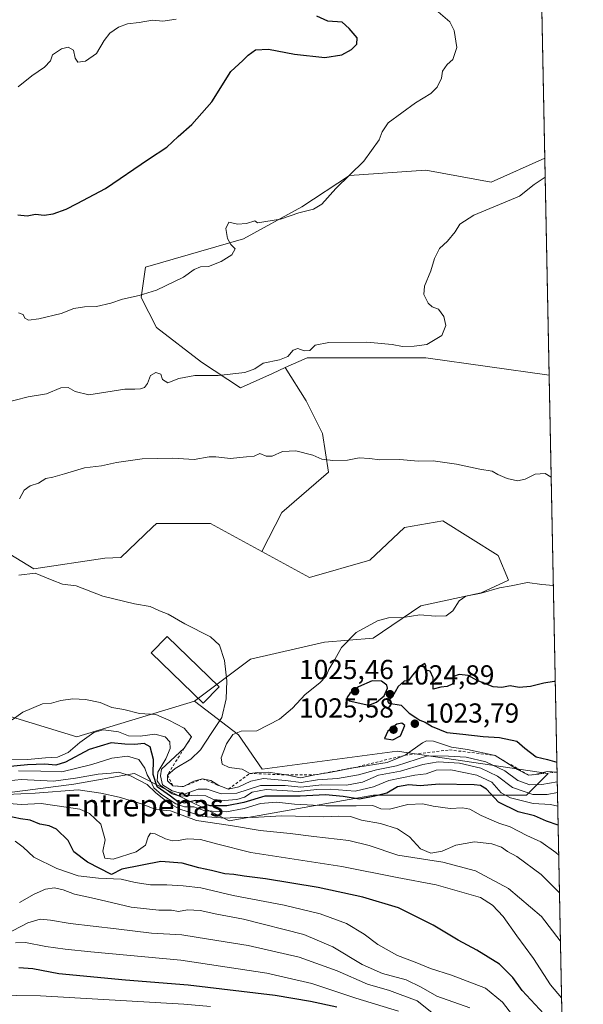
# Model space of a CAD drawing. Units: metres. Extents: x 634512 to 637964, y 4741312 to 4743693.
# Drawn here: x 637759 to 637964, y 4741771 to 4742129 of the extents above; entities that cross this region are included whole.
import ezdxf
from ezdxf.enums import TextEntityAlignment as Align

# ---------------------------------------------------------------- set-up
doc = ezdxf.new("R2010")
doc.units = ezdxf.units.M
doc.header["$MEASUREMENT"] = 0
doc.linetypes.add('DGN Style 2', pattern=[1.6480167562047852, 0.988810053722871, -0.6592067024819142])
for name, color, linetype, lineweight in [('Arbolado forestal CxS', 92, 'Continuous', 0), ('Comarca CxS', 21, 'Continuous', 0), ('Comunidad Autónoma CxS', 142, 'Continuous', 0), ('Curva de nivel maestra', 30, 'Continuous', 30), ('Curva de nivel normal', 30, 'Continuous', 0), ('Edificación Cxs', 1, 'Continuous', 13), ('Escarpado lineal', 30, 'DGN Style 2', 0), ('Espacio natural protegido CxS', 121, 'Continuous', 0), ('Matorral CxS', 135, 'Continuous', 0), ('Municipio CxS', 4, 'Continuous', 0), ('Provincia CxS', 1, 'Continuous', 0), ('Punto de cota en terreno', 7, 'Continuous', 0), ('Roquedo CxS', 135, 'Continuous', 0), ('Rótulo de punto de cota en terreno', 7, 'Continuous', 0), ('Texto cartográfico', 7, 'Continuous', 0)]:
    doc.layers.add(name, color=color, linetype=linetype, lineweight=lineweight)
doc.styles.add('Style-Arial', font='txt')

# ---------------------------------------------------------------- blocks, each defined once
blk = doc.blocks.new('5PATER')
at = {"layer": 'Punto de cota en terreno', "linetype": 'Continuous', "lineweight": 0}
h = blk.add_hatch(color=51, dxfattribs=at)
edge = h.paths.add_edge_path()
edge.add_ellipse((0, 0), major_axis=(-0.1095731443231308, -0.1110710700762829), ratio=0.9994222409660322, start_angle=0, end_angle=360)

msp = doc.modelspace()

# ---------------------------------------------------------------- linework, layer by layer
at = {"layer": 'Arbolado forestal CxS', "color": 92, "linetype": 'Continuous', "lineweight": 0, "extrusion": (-0.0032607061858167, 0.1628487418028308, 0.9866456583233947), "elevation": 771156.984465825, "flags": 128}
msp.add_lwpolyline([(-732753.4328455075, -4665393.080213484), (-732753.4328455075, -4665049.223850125)], dxfattribs=at)
at = {"layer": 'Arbolado forestal CxS', "color": 92, "linetype": 'Continuous', "lineweight": 0, "extrusion": (-0.0006149676767881838, 0.03071358388151852, 0.9995280374156142), "elevation": 146262.4690371464, "flags": 128}
msp.add_lwpolyline([(-732752.2416670165, -4726095.258399376), (-732752.2416670165, -4726016.214761403)], dxfattribs=at)
at = {"layer": 'Arbolado forestal CxS', "color": 92, "linetype": 'Continuous', "lineweight": 0, "extrusion": (0.003742133459675592, -0.1868922554604702, 0.9823732901937371), "elevation": -882862.1636322293, "flags": 128}
msp.add_lwpolyline([(732753.5868930981, 4645123.722854592), (732753.5868930982, 4644844.088877042)], dxfattribs=at)
at = {"layer": 'Arbolado forestal CxS', "color": 92, "linetype": 'Continuous', "lineweight": 0}
for points in [[(637943.2770999996, 4742418.238500001, 953.0136000000057), (637950.0687999995, 4742079.041999999, 1009.021500000003), (637930.5478999997, 4742070.257099999, 1008.731), (637906.7281, 4742074.6483, 1006.896200000003), (637878.9726999998, 4742072.7719, 1004.618700000006), (637861.6031, 4742061.3213, 1004.434599999993), (637840.4254999999, 4742049.726700001, 1004.414099999995), (637804.7638999998, 4742039.340100001, 1003.388699999996), (637803.1957, 4742028.3553, 1004.654399999999), (637808.6853, 4742017.3693, 1006.309899999993), (637825.1561000004, 4742004.815099999, 1008.619600000005), (637839.2729000002, 4741995.3989, 1010.372199999998), (637850.9981000006, 4742000.695900001, 1009.983200000003), (637855.5966999996, 4742002.773499999, 1009.906900000002), (637863.2330999998, 4741990.644500001, 1011.825299999997), (637869.1431, 4741978.824100001, 1013.429999999993), (637871.3589000005, 4741964.787699999, 1015.179999999993), (637854.3667000001, 4741950.012499999, 1016.922699999996), (637847.0235000001, 4741935.8519, 1017.841499999995), (637828.3652999997, 4741945.997300001, 1017.573199999999), (637808.7562999995, 4741945.9977, 1017.608500000002), (637807.3472999996, 4741944.659700001, 1017.642399999997), (637795.8047000002, 4741933.697899999, 1016.708700000003), (637789.9326999999, 4741933.4431, 1016.498399999997), (637764.0493000001, 4741929.520500001, 1015.372099999993), (637742.7235000003, 4741942.5097, 1015.315100000007)], [(637950.0687999995, 4742079.041999999, 1009.021500000003), (637930.5478999997, 4742070.257099999, 1008.731), (637906.7281, 4742074.6483, 1006.896200000003), (637878.9726999998, 4742072.7719, 1004.618700000006), (637861.6031, 4742061.3213, 1004.434599999993), (637840.4254999999, 4742049.726700001, 1004.414099999995), (637804.7638999998, 4742039.340100001, 1003.388699999996), (637803.1957, 4742028.3553, 1004.654399999999), (637808.6853, 4742017.3693, 1006.309899999993), (637825.1561000004, 4742004.815099999, 1008.619600000005), (637839.2729000002, 4741995.3989, 1010.372199999998), (637850.9981000006, 4742000.695900001, 1009.983200000003), (637855.5966999996, 4742002.773499999, 1009.906900000002)], [(637950.0687999995, 4742079.041999999, 1009.021500000003), (637930.5478999997, 4742070.257099999, 1008.731), (637906.7281, 4742074.6483, 1006.896200000003), (637878.9726999998, 4742072.7719, 1004.618700000006), (637861.6031, 4742061.3213, 1004.434599999993), (637840.4254999999, 4742049.726700001, 1004.414099999995), (637804.7638999998, 4742039.340100001, 1003.388699999996), (637803.1957, 4742028.3553, 1004.654399999999), (637808.6853, 4742017.3693, 1006.309899999993), (637825.1561000004, 4742004.815099999, 1008.619600000005), (637839.2729000002, 4741995.3989, 1010.372199999998), (637850.9981000006, 4742000.695900001, 1009.983200000003), (637855.5966999996, 4742002.773499999, 1009.906900000002)], [(637754.3718999998, 4741847.9989, 988.5442000000039), (637778.6860999997, 4741851.137700001, 990.1064999999944), (637800.6475000001, 4741855.0603, 991.484500000006), (637801.0166999997, 4741854.875499999, 991.4190999999993), (637811.7599, 4741849.5011, 1004.270699999994), (637835.1573000001, 4741837.796700001, 989.6255999999995), (637887.7068999996, 4741847.2119, 1002.329899999997), (637943.3942999998, 4741847.210899999, 1010.705700000006), (637951.2377000004, 4741855.057700001, 1019.488400000002), (637896.3085000003, 4741863.130700001, 1013.496899999998), (637847.1838999996, 4741856.5615, 1020.148400000006), (637838.5571, 4741869.1165, 1018.519199999995), (637822.5405000001, 4741881.332699999, 1012.758400000006), (637842.9419, 4741896.7093, 1016.189899999998), (637869.9315, 4741902.855900001, 1018.892699999997), (637887.6366999998, 4741904.3485, 1020.0628), (637904.8920999998, 4741916.118100001, 1019.546400000007), (637926.8535000002, 4741920.8259, 1019.614700000006), (637936.8317, 4741925.474500001, 1019.189199999994), (637933.0619000001, 4741934.392700001, 1018.050600000002), (637912.8910999997, 4741946.978900001, 1017.174199999994), (637898.9978999998, 4741944.552100001, 1017.507299999997), (637886.4045000002, 4741932.656500001, 1018.097599999994), (637864.4430999998, 4741926.379899999, 1017.610400000005), (637847.0235000001, 4741935.8519, 1017.841499999995), (637854.3667000001, 4741950.012499999, 1016.922699999996), (637871.3589000005, 4741964.787699999, 1015.179999999993), (637869.1431, 4741978.824100001, 1013.429999999993), (637863.2330999998, 4741990.644500001, 1011.825299999997), (637855.5966999996, 4742002.773499999, 1009.906900000002), (637863.5875000004, 4742006.383500001, 1009.844899999997), (637906.7259000001, 4742006.3827, 1010.065600000002), (637951.6503999997, 4742000.0515, 1011.449699999997), (637964.0700000003, 4741379.779999999, 866.155700000003)], [(637951.6503999997, 4742000.0515, 1011.449699999997), (637906.7259000001, 4742006.3827, 1010.065600000002), (637863.5875000004, 4742006.383500001, 1009.844899999997), (637855.5966999996, 4742002.773499999, 1009.906900000002)], [(637951.6503999997, 4742000.0515, 1011.449699999997), (637906.7259000001, 4742006.3827, 1010.065600000002), (637863.5875000004, 4742006.383500001, 1009.844899999997), (637855.5966999996, 4742002.773499999, 1009.906900000002)], [(637855.5966999996, 4742002.773499999, 1009.906900000002), (637863.2330999998, 4741990.644500001, 1011.825299999997), (637869.1431, 4741978.824100001, 1013.429999999993), (637871.3589000005, 4741964.787699999, 1015.179999999993), (637854.3667000001, 4741950.012499999, 1016.922699999996), (637847.0235000001, 4741935.8519, 1017.841499999995)], [(637855.5966999996, 4742002.773499999, 1009.906900000002), (637863.2330999998, 4741990.644500001, 1011.825299999997), (637869.1431, 4741978.824100001, 1013.429999999993), (637871.3589000005, 4741964.787699999, 1015.179999999993), (637854.3667000001, 4741950.012499999, 1016.922699999996), (637847.0235000001, 4741935.8519, 1017.841499999995)], [(637847.0235000001, 4741935.8519, 1017.841499999995), (637828.3652999997, 4741945.997300001, 1017.573199999999), (637808.7562999995, 4741945.9977, 1017.608500000002), (637807.3472999996, 4741944.659700001, 1017.642399999997), (637795.8047000002, 4741933.697899999, 1016.708700000003), (637789.9326999999, 4741933.4431, 1016.498399999997), (637764.0493000001, 4741929.520500001, 1015.372099999993), (637742.7235000003, 4741942.5097, 1015.315100000007), (637712.7993000001, 4741943.929300001, 1014.950400000002), (637652.2439000001, 4741948.649300001, 1014.345600000001), (637651.3759000005, 4741948.5623, 1014.395699999994)], [(637847.0235000001, 4741935.8519, 1017.841499999995), (637864.4430999998, 4741926.379899999, 1017.610400000005), (637886.4045000002, 4741932.656500001, 1018.097599999994), (637898.9978999998, 4741944.552100001, 1017.507299999997), (637912.8910999997, 4741946.978900001, 1017.174199999994), (637933.0619000001, 4741934.392700001, 1018.050600000002), (637936.8317, 4741925.474500001, 1019.189199999994), (637926.8535000002, 4741920.8259, 1019.614700000006), (637904.8920999998, 4741916.118100001, 1019.546400000007), (637887.6366999998, 4741904.3485, 1020.0628), (637869.9315, 4741902.855900001, 1018.892699999997), (637842.9419, 4741896.7093, 1016.189899999998), (637822.5405000001, 4741881.332699999, 1012.758400000006)], [(637641.4562999997, 4741794.497099999, 964.3108000000066), (637660.5941000005, 4741780.717900001, 953.4876999999979), (637680.2023, 4741790.133500001, 966.4336000000039), (637720.6445000004, 4741812.6897, 979.6110000000045), (637733.1942999996, 4741840.1525, 982.7869999999967), (637754.3718999998, 4741847.9989, 988.5442000000039), (637778.6860999997, 4741851.137700001, 990.1064999999944), (637800.6475000001, 4741855.0603, 991.484500000006), (637801.0166999997, 4741854.875499999, 991.4190999999993), (637811.7599, 4741849.5011, 1004.270699999994), (637835.1573000001, 4741837.796700001, 989.6255999999995), (637887.7068999996, 4741847.2119, 1002.329899999997), (637943.3942999998, 4741847.210899999, 1010.705700000006), (637951.2377000004, 4741855.057700001, 1019.488400000002), (637896.3085000003, 4741863.130700001, 1013.496899999998), (637847.1838999996, 4741856.5615, 1020.148400000006), (637838.5571, 4741869.1165, 1018.519199999995), (637822.5405000001, 4741881.332699999, 1012.758400000006)]]:
    msp.add_polyline3d(points, dxfattribs=at)
msp.add_polyline3d([(637951.6503999997, 4742000.0515, 1011.449699999997), (637906.7259000001, 4742006.3827, 1010.065600000002), (637863.5875000004, 4742006.383500001, 1009.844899999997), (637855.5966999996, 4742002.773499999, 1009.906900000002), (637850.9981000006, 4742000.695900001, 1009.983200000003), (637839.2729000002, 4741995.3989, 1010.372199999998), (637825.1561000004, 4742004.815099999, 1008.619600000005), (637808.6853, 4742017.3693, 1006.309899999993), (637803.1957, 4742028.3553, 1004.654399999999), (637804.7638999998, 4742039.340100001, 1003.388699999996), (637840.4254999999, 4742049.726700001, 1004.414099999995), (637861.6031, 4742061.3213, 1004.434599999993), (637878.9726999998, 4742072.7719, 1004.618700000006), (637906.7281, 4742074.6483, 1006.896200000003), (637930.5478999997, 4742070.257099999, 1008.731), (637950.0687999995, 4742079.041999999, 1009.021500000003)], close=True, dxfattribs=at)
at = {"layer": 'Comarca CxS', "color": 21, "linetype": 'Continuous', "lineweight": 0, "flags": 128}
msp.add_lwpolyline([(637964.0700010483, 4741379.779982563), (634557.3200010227, 4741312.389982563), (634541.2997900697, 4742132.675843718), (634512.1400010207, 4743625.749982541), (635583.2346999992, 4743646.944800001), (635796.9720000006, 4743651.174300001), (635985.0071, 4743654.895099999), (636200.5612000002, 4743659.160499999), (637917.7500010486, 4743693.13998254), (637943.2795418168, 4742418.117995622)], close=True, dxfattribs=at)
at = {"layer": 'Comunidad Autónoma CxS', "color": 142, "linetype": 'Continuous', "lineweight": 0, "flags": 128}
msp.add_lwpolyline([(637964.0700010483, 4741379.779982563), (634557.3200010227, 4741312.389982563), (634541.2997900697, 4742132.675843718), (634512.1400010207, 4743625.749982541), (635583.2346999992, 4743646.944800001), (635796.9720000006, 4743651.174300001), (635985.0071, 4743654.895099999), (636200.5612000002, 4743659.160499999), (637917.7500010486, 4743693.13998254), (637943.2795418168, 4742418.117995622)], close=True, dxfattribs=at)
at = {"layer": 'Curva de nivel maestra', "color": 30, "linetype": 'Continuous', "lineweight": 30, "flags": 128}
for points, elevation in [([(637758.2599999999, 4742058.450099999), (637761.6399999997, 4742058.0801), (637764.6600000003, 4742058.590100001), (637767.9000000004, 4742058.290100001), (637771.0800000001, 4742058.7401), (637775.8600000005, 4742060.440099999), (637779.8700000001, 4742062.4901), (637790.2100000001, 4742067.9801), (637805.8700000001, 4742078.710100001), (637812.54, 4742082.9801), (637816.6200000001, 4742086.9101), (637821.6399999997, 4742091.290100001), (637828.9199999999, 4742099.530099999), (637835.75, 4742110.530099999), (637840.1900000004, 4742114.530099999), (637842.1399999997, 4742116.5801), (637844.7599999999, 4742118.5001), (637849.54, 4742118.6801), (637858.9800000006, 4742116.870100001), (637869.9900000002, 4742115.6801), (637876.2199999997, 4742116.6801), (637879.6799999997, 4742118.540100001), (637881.6299999999, 4742120.540100001), (637881.7800000003, 4742122.880100001), (637878.8700000001, 4742126.1801), (637876.3300000001, 4742128.590100001), (637871.1100000005, 4742128.870100001), (637867.1299999999, 4742130.7301)], 1000), ([(637953.8831000002, 4741888.5426), (637953.5199999996, 4741888.4801), (637949.75, 4741887.960100001), (637944.8499999996, 4741886.6601), (637940.7000000002, 4741886.390100001), (637937.4400000004, 4741887.0101), (637934.3899999997, 4741886.360099999), (637931.2300000006, 4741886.630100001), (637925.4800000006, 4741888.9101), (637922.2199999997, 4741890.6801), (637918.8399999999, 4741891.120100001), (637916.8499999996, 4741890.3201), (637917.0899999999, 4741888.710100001), (637916.3600000005, 4741887.5801), (637914.5499999998, 4741886.670100001), (637912.2199999997, 4741886.450099999), (637909.4500000002, 4741885.7401), (637909.4800000006, 4741889.840100001), (637908.3899999997, 4741892.2601), (637906.7100000001, 4741892.630100001), (637906.79, 4741894.2601), (637906.3600000005, 4741895.0701), (637904.6200000001, 4741893.9901), (637901.8499999996, 4741890.840100001), (637900.4500000002, 4741888.9001), (637898.9000000004, 4741888.640100001), (637896.6399999997, 4741886.6501), (637894.5499999998, 4741882.8201), (637892.8200000003, 4741881.390100001), (637893.3200000003, 4741880.6801), (637897.8399999999, 4741879.870100001), (637900.7100000001, 4741877.0101), (637903.1500000004, 4741875.450099999), (637904.6200000001, 4741874.5001), (637906.5, 4741873.7501), (637909.0800000001, 4741872.110099999), (637914.3700000001, 4741869.960100001), (637920.2400000002, 4741869.370100001), (637927.5800000001, 4741868.450099999), (637933.6200000001, 4741868.1801), (637939.8499999996, 4741866.770099999), (637942.8200000003, 4741864.2501), (637946.9299999997, 4741861.1601), (637950.9900000002, 4741860.120100001), (637954.4715, 4741859.159700001)], 1025), ([(637885.9900000002, 4741879.920100001), (637888.75, 4741881.030099999), (637891.5999999996, 4741883.280099999), (637892.8200000003, 4741886.1501), (637892.5499999998, 4741887.1601), (637890.5700000003, 4741888.630100001), (637887.2199999997, 4741888.790100001), (637882.2199999997, 4741886.620100001), (637879.0999999996, 4741884.1501), (637878.0599999997, 4741882.550100001), (637878.8700000001, 4741881.540100001), (637885.9900000002, 4741879.920100001)], 1025), ([(637894.75, 4741867.2401), (637897.5899999999, 4741868.770099999), (637899.1699999999, 4741872.520099999), (637897.9800000006, 4741873.3101), (637896.1600000003, 4741873.020099999), (637892.9299999997, 4741870.4801), (637891.75, 4741867.800100001), (637894.75, 4741867.2401)], 1025), ([(637954.9302000003, 4741836.249700001), (637950.6200000001, 4741837.700099999), (637946.25, 4741839.610099999), (637940.3399999999, 4741841.140100001), (637933.2100000001, 4741844.590100001), (637928.8200000003, 4741849.380100001), (637926.6600000003, 4741850.690099999), (637924.2999999998, 4741850.9301), (637911.6299999999, 4741851.190099999), (637904.7199999997, 4741850.530099999), (637900.5199999996, 4741850.970100001), (637896.4400000004, 4741850.130100001), (637892.5199999996, 4741847.880100001), (637888.2199999997, 4741846.7601), (637882.5999999996, 4741845.7501), (637876.7300000006, 4741846.6501), (637870.2199999997, 4741847.2301), (637861.0599999997, 4741846.7401), (637848.1699999999, 4741846.840100001), (637840.54, 4741844.520099999), (637834.3300000001, 4741843.290100001), (637828.25, 4741843.3201), (637826.0099999999, 4741843.9801), (637825, 4741844.970100001), (637822.9600000001, 4741845.170100001), (637819.0300000003, 4741844.290100001), (637816.54, 4741844.7601), (637813.8600000005, 4741846.8301), (637809.04, 4741850.2301), (637807.5099999999, 4741854.700099999), (637807.7100000001, 4741860.0801), (637806.4699999997, 4741864.720100001), (637804.2100000001, 4741865.970100001), (637800.7000000002, 4741865.550100001), (637797.2400000002, 4741865.700099999), (637792.2699999996, 4741866.220100001), (637784.2199999997, 4741863.7401), (637775.6699999999, 4741859.170100001), (637772.1600000003, 4741858.020099999), (637768.1100000005, 4741858.4001), (637761.8200000003, 4741858.1601), (637753.0599999997, 4741857.4001)], 1000), ([(637949.6600000003, 4741767.5101), (637941.7800000003, 4741776.040100001), (637938.4100000003, 4741780.770099999), (637933.5800000001, 4741785.6501), (637925.3799999999, 4741790.780099999), (637918.5300000003, 4741794.350099999), (637909.4500000002, 4741799.890100001), (637896.8399999999, 4741806.130100001), (637883.8700000001, 4741810.0001), (637867.5499999998, 4741813.5101), (637848.4299999997, 4741816.7401), (637840.6799999997, 4741817.700099999), (637836.8399999999, 4741818.3201), (637833.6399999997, 4741818.5101), (637828.7999999998, 4741819.710100001), (637824.1900000004, 4741820.7301), (637818.0700000003, 4741822.370100001), (637810.3099999997, 4741822.950099999), (637796.1200000001, 4741820.2601), (637792.3499999996, 4741818.3201), (637783.5899999999, 4741822.8101), (637778.7000000002, 4741826.5101), (637776.6399999997, 4741830.6501), (637772.2999999998, 4741834.780099999), (637769.7400000002, 4741836.050100001), (637766.2800000003, 4741836.5701), (637762.7699999996, 4741838.0001), (637759.2800000003, 4741838.5701), (637752.3099999997, 4741839.950099999)], 975), ([(637874.3899999997, 4741770.020099999), (637864.7599999999, 4741772.0601), (637851.9299999997, 4741774.2301), (637820.2199999997, 4741778.050100001), (637797.4199999999, 4741779.840100001), (637773.1699999999, 4741782.110099999), (637763.7400000002, 4741783.880100001), (637758.6399999997, 4741784.360099999)], 950)]:
    msp.add_lwpolyline(points, dxfattribs=dict(at, elevation=elevation))
at = {"layer": 'Curva de nivel normal', "color": 30, "linetype": 'Continuous', "lineweight": 0, "flags": 128}
for points, elevation in [([(637815.8700000001, 4742129.6801), (637811.0800000001, 4742128.840100001), (637807.3300000001, 4742129.290100001), (637802.4400000004, 4742128.4301), (637798.2100000001, 4742127.870100001), (637794.8600000005, 4742126.6801), (637791.8099999997, 4742124.590100001), (637789.7000000002, 4742121.860099999), (637786.9400000004, 4742117.110099999), (637782.8799999999, 4742114.4001), (637780.1200000001, 4742114.020099999), (637779.1600000003, 4742115.4801), (637778.5, 4742118.350099999), (637776.5899999999, 4742119.450099999), (637774.1299999999, 4742118.8301), (637770.8899999997, 4742116.640100001), (637770.1299999999, 4742114.4801), (637768.0099999999, 4742112.140100001), (637763.3499999996, 4742109.020099999), (637758.4199999999, 4742105.030099999)], 995), ([(637911.2599999999, 4742132.2401), (637915.4500000002, 4742128.690099999), (637917.1299999999, 4742125.4901), (637918.0300000003, 4742119.2601), (637916.5700000003, 4742114.9901), (637914.5300000003, 4742113.1501), (637912.8799999999, 4742110.690099999), (637912.5099999999, 4742108.200099999), (637910.8600000005, 4742104.860099999), (637908.5899999999, 4742102.530099999), (637903.0599999997, 4742099.200099999), (637893, 4742091.860099999), (637890.9299999997, 4742088.5801), (637889.8099999997, 4742085.720100001), (637884.2199999997, 4742077.970100001), (637874.04, 4742067.960100001), (637868.8700000001, 4742062.3101), (637865.8700000001, 4742060.450099999), (637860.5700000003, 4742059.110099999), (637853.8700000001, 4742056.840100001), (637845.54, 4742055.530099999), (637844.4900000002, 4742056.170100001), (637841.4400000004, 4742055.2601), (637838.2800000003, 4742054.950099999), (637835.0800000001, 4742055.790100001), (637833.9900000002, 4742053.450099999), (637834.5800000001, 4742049.7301), (637835.8300000001, 4742047.610099999), (637837.4100000003, 4742045.970100001), (637836.1299999999, 4742043.9001), (637832.3099999997, 4742041.470100001), (637827.6200000001, 4742039.610099999), (637824.7199999997, 4742039.440099999), (637822.5, 4742038.4901), (637818.6100000005, 4742035.770099999), (637808.7300000006, 4742031.030099999), (637802.4600000001, 4742029.040100001), (637796.3499999996, 4742027.6801), (637792.0999999996, 4742026.210100001), (637786.9600000001, 4742024.9801), (637782.5599999997, 4742024.890100001), (637778.6799999997, 4742024.3101), (637774.0999999996, 4742022.460100001), (637765.9199999999, 4742020.5001), (637762.2000000002, 4742020.110099999), (637760.8600000005, 4742020.840100001), (637760.1600000003, 4742022.1801), (637758.4900000002, 4742022.6801)], 1005), ([(637950.2078, 4742072.1018), (637946.2199999997, 4742069.4001), (637940.8799999999, 4742065.1801), (637924.2199999997, 4742058.3201), (637919.0899999999, 4742054.960100001), (637917.4000000004, 4742052.2501), (637914.7000000002, 4742048.860099999), (637911.7800000003, 4742046.200099999), (637909.8700000001, 4742042.530099999), (637908.54, 4742038.050100001), (637906.2300000006, 4742032.4801), (637906.0700000003, 4742029.380100001), (637907.6200000001, 4742026.2601), (637909.0499999998, 4742024.880100001), (637911.3600000005, 4742024.050100001), (637913.2699999996, 4742021.420100001), (637914.0099999999, 4742018.110099999), (637912.6299999999, 4742014.450099999), (637907.0800000001, 4742011.1601), (637902.4900000002, 4742010.5601), (637898.2999999998, 4742010.440099999), (637894.4900000002, 4742011.1601), (637885.3300000001, 4742012.030099999), (637871.4900000002, 4742011.920100001), (637866.54, 4742010.9801), (637864.54, 4742008.9901), (637862.4600000001, 4742008.890100001), (637860.2000000002, 4742009.710100001), (637858.4600000001, 4742009.0801), (637856.54, 4742006.850099999), (637853.54, 4742005.5801), (637847.54, 4742004.4301), (637844.54, 4742002.340100001), (637840.8700000001, 4742001.0101), (637831.1600000003, 4741999.950099999), (637822.6799999997, 4741999.920100001), (637816.8200000003, 4741998.800100001), (637812.8700000001, 4741997.2501), (637810.8899999997, 4741998.460100001), (637810.2800000003, 4742000.350099999), (637808.54, 4742000.970100001), (637806.5899999999, 4741999.960100001), (637805.4100000003, 4741997.020099999), (637804.4299999997, 4741995.600099999), (637802.9299999997, 4741995.0801), (637800.8099999997, 4741994.9301), (637797.25, 4741995.0001), (637784.1500000004, 4741992.920100001), (637779.1900000004, 4741994.090100001), (637776.54, 4741995.590100001), (637773.9100000003, 4741995.4001), (637768.7000000002, 4741993.2401), (637761.9900000002, 4741992.140100001), (637752.5599999997, 4741989.780099999)], 1010), ([(637952.3938999996, 4741962.9189), (637950.2199999997, 4741964.300100001), (637946.5499999998, 4741963.960100001), (637942.8799999999, 4741962.1501), (637940.1699999999, 4741961.620100001), (637936.3499999996, 4741962.380100001), (637932.9600000001, 4741963.890100001), (637930.8799999999, 4741965.090100001), (637926.4600000001, 4741965.770099999), (637917.9400000004, 4741967.6801), (637909.4299999997, 4741968.800100001), (637904, 4741968.7401), (637897.3200000003, 4741969.290100001), (637890.0300000003, 4741969.220100001), (637886.29, 4741969.7601), (637882.5499999998, 4741969.920100001), (637878.2199999997, 4741969.140100001), (637872.8799999999, 4741969.0001), (637868.8700000001, 4741969.520099999), (637865.5899999999, 4741970.940099999), (637859.4199999999, 4741972.470100001), (637854.5899999999, 4741972.2301), (637850.8399999999, 4741970.590100001), (637848.5999999996, 4741970.520099999), (637846.3499999996, 4741971.540100001), (637844.3200000003, 4741970.540100001), (637841.4800000006, 4741970.350099999), (637835.54, 4741969.670100001), (637832.4800000006, 4741970.100099999), (637830.3099999997, 4741970.2601), (637827.9299999997, 4741970.3101), (637822.4900000002, 4741969.4001), (637814.7400000002, 4741969.780099999), (637803.5800000001, 4741969.600099999), (637794.2400000002, 4741968.2601), (637788.7400000002, 4741967.0601), (637782.4800000006, 4741966.3301), (637775.2999999998, 4741964.100099999), (637771.0099999999, 4741962.9101), (637768.4800000006, 4741962.4101), (637765.8300000001, 4741960.780099999), (637762.7800000003, 4741959.700099999), (637760.5899999999, 4741958.140100001), (637758.9000000004, 4741955.030099999)], 1015), ([(637758.5999999996, 4741927.2301), (637764.54, 4741928.0101), (637770.7800000003, 4741925.420100001), (637774.54, 4741924.0101), (637779.54, 4741923.380100001), (637789.1699999999, 4741919.6501), (637800.7100000001, 4741916.770099999), (637806.4000000004, 4741915.8301), (637809.7999999998, 4741914.2501), (637813, 4741913.0601), (637819.0499999998, 4741909.550100001), (637828.3399999999, 4741904.800100001), (637831.7199999997, 4741901.780099999), (637833.4800000006, 4741896.170100001), (637834.3099999997, 4741888.800100001), (637834.1299999999, 4741882.2601), (637832.5099999999, 4741875.4301), (637828.6200000001, 4741869.610099999), (637824.7800000003, 4741863.600099999), (637821.2199999997, 4741860.2301), (637815.5599999997, 4741856.840100001), (637812.7400000002, 4741854.4801), (637812.7100000001, 4741852.380100001), (637814.7300000006, 4741850.550100001), (637818.5099999999, 4741850.2601), (637822.3399999999, 4741852.290100001), (637825.4299999997, 4741853.140100001), (637828.4699999997, 4741852.5001), (637831.4500000002, 4741850.620100001), (637834.9199999999, 4741849.3201), (637838.7300000006, 4741850.140100001), (637843.0499999998, 4741852.2301), (637847.6699999999, 4741853.170100001), (637855.6500000004, 4741852.520099999), (637861.3899999997, 4741851.710100001), (637867.3200000003, 4741852.700099999), (637874.6100000005, 4741853.2401), (637882.2000000002, 4741854.5801), (637888.7599999999, 4741856.390100001), (637896.1299999999, 4741857.790100001), (637907.3499999996, 4741861.440099999), (637914.9900000002, 4741861.3301), (637921.4600000001, 4741860.940099999), (637928.5999999996, 4741859.3101), (637935.5199999996, 4741856.0001), (637940.2000000002, 4741852.5001), (637944.6200000001, 4741850.9101), (637949.0199999996, 4741850.9801), (637954.6141999997, 4741852.033500001)], 1015), ([(637953.1843999998, 4741923.441099999), (637948.9800000006, 4741923.840100001), (637943.7999999998, 4741924.5801), (637937.7699999996, 4741923.3101), (637933.5999999996, 4741922.6601), (637926.8799999999, 4741920.700099999), (637921.2999999998, 4741919.610099999), (637918.8799999999, 4741917.9001), (637916.6299999999, 4741914.210100001), (637914.2199999997, 4741912.4901), (637910.2199999997, 4741912.350099999), (637904.5499999998, 4741912.8301), (637898.5499999998, 4741911.780099999), (637893.2199999997, 4741911.670100001), (637889.2199999997, 4741910.590100001), (637881.3799999999, 4741906.3201), (637876.0800000001, 4741900.850099999), (637873.6699999999, 4741896.520099999), (637871.5199999996, 4741892.850099999), (637870.4699999997, 4741890.520099999), (637868.2400000002, 4741888.100099999), (637862.8899999997, 4741883.8301), (637858.2699999996, 4741878.880100001), (637853.4699999997, 4741874.790100001), (637845.29, 4741870.590100001), (637839.54, 4741870.470100001), (637836.5599999997, 4741869.200099999), (637834.1600000003, 4741865.880100001), (637832.3200000003, 4741860.690099999), (637832.6799999997, 4741858.4001), (637835.1900000004, 4741857.210100001), (637839.8700000001, 4741856.5601), (637842.7000000002, 4741855.0801), (637845.5800000001, 4741855.420100001), (637849.3799999999, 4741855.520099999), (637855.9299999997, 4741854.520099999), (637861.0999999996, 4741853.470100001), (637866.3499999996, 4741854.520099999), (637871.6699999999, 4741855.350099999), (637880.4400000004, 4741857.140100001), (637892.6699999999, 4741858.9901), (637899.2199999997, 4741861.690099999), (637905.5499999998, 4741866.1801), (637906.9600000001, 4741866.940099999), (637909.5499999998, 4741866.8101), (637916.1500000004, 4741864.5701), (637921.9600000001, 4741863.8201), (637932.0199999996, 4741861.630100001), (637940.1600000003, 4741856.460100001), (637944.1399999997, 4741854.4301), (637946.8300000001, 4741854.690099999), (637947.0313999997, 4741854.7423), (637950.8799999999, 4741855.7401), (637954.5437000003, 4741855.553500001)], 1020), ([(637756.1699999999, 4741874.590100001), (637760.1399999997, 4741877.380100001), (637767.2599999999, 4741880.460100001), (637770.5499999998, 4741880.670100001), (637773.9299999997, 4741881.5701), (637778.2999999998, 4741882.210100001), (637782.8499999996, 4741881.9901), (637788.2100000001, 4741880.870100001), (637792.54, 4741879.050100001), (637796.8600000005, 4741878.340100001), (637802.54, 4741876.890100001), (637808.5099999999, 4741876.460100001), (637813.2000000002, 4741874.420100001), (637818.8499999996, 4741871.4901), (637821.4900000002, 4741868.340100001), (637818.8200000003, 4741864.300100001), (637810.54, 4741856.5801), (637810.1900000004, 4741854.1801), (637810.9199999999, 4741850.960100001), (637814.5, 4741848.770099999), (637818.8700000001, 4741847.550100001), (637823.8700000001, 4741849.380100001), (637827.2100000001, 4741849.390100001), (637832.3200000003, 4741847.610099999), (637837.9900000002, 4741847.920100001), (637846.6500000004, 4741850.710100001), (637855.54, 4741850.670100001), (637861.2100000001, 4741850.050100001), (637868.9100000003, 4741850.890100001), (637877.8399999999, 4741850.8101), (637883.6799999997, 4741851.940099999), (637889.5300000003, 4741854.4901), (637897.5199999996, 4741855.850099999), (637905.6900000004, 4741858.300100001), (637911.3099999997, 4741859.300100001), (637919.0199999996, 4741858.8201), (637926.7599999999, 4741856.970100001), (637932.8399999999, 4741854.100099999), (637938.3200000003, 4741849.920100001), (637945.7199999997, 4741847.4001), (637950.8799999999, 4741847.350099999), (637954.6923000002, 4741848.1316)], 1010), ([(637754.7199999997, 4741860.030099999), (637761.8499999996, 4741860.1601), (637768.4000000004, 4741860.720100001), (637772.6699999999, 4741860.960100001), (637776.5599999997, 4741862.7301), (637780.8700000001, 4741866.270099999), (637785.9900000002, 4741869.9101), (637789.3200000003, 4741870.970100001), (637792.29, 4741870.600099999), (637794.9500000002, 4741870.2601), (637798.54, 4741868.800100001), (637802.7599999999, 4741868.610099999), (637808.1399999997, 4741869.340100001), (637811.9299999997, 4741868.4001), (637813.5599999997, 4741866.520099999), (637813.6900000004, 4741864.190099999), (637812.1799999997, 4741860.3301), (637809.2199999997, 4741855.5101), (637809.0099999999, 4741852.390100001), (637810.04, 4741850.790100001), (637814.4900000002, 4741847.6801), (637817.2000000002, 4741846.7501), (637823.7000000002, 4741847.130100001), (637826.6799999997, 4741846.890100001), (637829.54, 4741845.610099999), (637833.3700000001, 4741845.190099999), (637837.9600000001, 4741845.600099999), (637840.7300000006, 4741846.4301), (637843.6200000001, 4741848.300100001), (637848.6299999999, 4741849.190099999), (637860.3200000003, 4741848.4801), (637867.04, 4741849.190099999), (637871.9199999999, 4741849.280099999), (637881.0899999999, 4741848.5601), (637887.7300000006, 4741850.1601), (637893.2599999999, 4741852.520099999), (637902.7400000002, 4741854.460100001), (637906.8799999999, 4741854.880100001), (637910.5499999998, 4741856.210100001), (637915.8799999999, 4741856.420100001), (637925.2699999996, 4741854.4101), (637930.75, 4741851.920100001), (637934.1799999997, 4741848.0001), (637937.54, 4741846.130100001), (637945.7999999998, 4741844.100099999), (637952.1600000003, 4741843.7301), (637954.7926000003, 4741843.1226)], 1005), ([(637758.5800000001, 4741855.960100001), (637766.5999999996, 4741855.9101), (637774.2999999998, 4741855.610099999), (637785.25, 4741858.3301), (637792.54, 4741860.6801), (637798.2300000006, 4741861.340100001), (637802.3300000001, 4741860.0801), (637804.4900000002, 4741857.0001), (637805.4000000004, 4741854.5701), (637806.5999999996, 4741852.450099999), (637807.8300000001, 4741849.800100001), (637810.5899999999, 4741847.380100001), (637815.7800000003, 4741844.020099999), (637818.9500000002, 4741842.880100001), (637822.3300000001, 4741842.9001), (637826.3499999996, 4741841.470100001), (637834.1900000004, 4741841.090100001), (637840.5899999999, 4741842.280099999), (637846.54, 4741844.1501), (637852.4100000003, 4741844.630100001), (637859.0199999996, 4741843.840100001), (637870.4100000003, 4741843.300100001), (637881.4400000004, 4741843.2501), (637887.4400000004, 4741843.390100001), (637890.4400000004, 4741842.120100001), (637893.5499999998, 4741842.0101), (637900.1600000003, 4741843.7601), (637905.6399999997, 4741843.9901), (637909.4199999999, 4741843.130100001), (637915.5999999996, 4741842.360099999), (637920.1399999997, 4741842.520099999), (637922.7999999998, 4741842.020099999), (637926.8499999996, 4741839.780099999), (637933.3799999999, 4741836.9801), (637937.4400000004, 4741835.6501), (637943.54, 4741832.4801), (637948.5800000001, 4741830.190099999), (637954.0199999996, 4741826.3201), (637955.1502, 4741825.2622)], 995), ([(637750.1100000005, 4741851.860099999), (637759.4800000006, 4741852.800100001), (637771.2100000001, 4741852.280099999), (637779.2100000001, 4741853.380100001), (637787.54, 4741854.780099999), (637792.2100000001, 4741855.1801), (637794.9000000004, 4741855.5001), (637799.2999999998, 4741854.190099999), (637805.3899999997, 4741851.0001), (637808.3799999999, 4741848.0801), (637813.3700000001, 4741844.1801), (637817.5999999996, 4741841.9001), (637821.1200000001, 4741840.870100001), (637825.6500000004, 4741839.4001), (637833.75, 4741838.8301), (637839.2000000002, 4741839.170100001), (637843.79, 4741839.030099999), (637854.2300000006, 4741839.690099999), (637869.54, 4741839.270099999), (637875.0599999997, 4741839.540100001), (637879.29, 4741839.340100001), (637883.4000000004, 4741838.020099999), (637890.2800000003, 4741836.840100001), (637896.5, 4741834.850099999), (637900.8399999999, 4741831.970100001), (637904.8600000005, 4741827.6601), (637908.6200000001, 4741826.090100001), (637912.6600000003, 4741826.720100001), (637917.6600000003, 4741828.9301), (637924.4900000002, 4741830.120100001), (637930.8300000001, 4741829.460100001), (637934.25, 4741828.210100001), (637936.4900000002, 4741826.6801), (637939.9199999999, 4741824.8301), (637948.7699999996, 4741818.300100001), (637955.4233999997, 4741811.619000001)], 990), ([(637754.2100000001, 4741847.4101), (637764.54, 4741847.8301), (637780.2100000001, 4741849.140100001), (637788.54, 4741847.870100001), (637795.1299999999, 4741846.4101), (637803.2300000006, 4741844.020099999), (637808.5499999998, 4741841.9001), (637813.8799999999, 4741841.4001), (637823.2800000003, 4741837.9301), (637835.7199999997, 4741836.140100001), (637846.5, 4741834.280099999), (637857.4000000004, 4741833.2401), (637866.0199999996, 4741832.120100001), (637878.7300000006, 4741830.700099999), (637886.1500000004, 4741828.780099999), (637896.5999999996, 4741825.3101), (637912.9500000002, 4741822.8101), (637924.8799999999, 4741819.5601), (637936.8399999999, 4741813.1801), (637948.9000000004, 4741802.950099999), (637955.6399999997, 4741794.130100001), (637955.7789000003, 4741793.860400001)], 985), ([(637956.1900000004, 4741773.329100001), (637952.1200000001, 4741778.0601), (637945.9199999999, 4741787.720100001), (637939.9299999997, 4741795.890100001), (637934.8799999999, 4741802.950099999), (637930.9800000006, 4741807.130100001), (637926.6200000001, 4741809.9101), (637910.4800000006, 4741814.5001), (637896.3399999999, 4741817.1801), (637876.1900000004, 4741821.210100001), (637843.0800000001, 4741826.2301), (637830.5800000001, 4741829.380100001), (637824.7000000002, 4741830.9801), (637819.8499999996, 4741831.2501), (637816.7000000002, 4741830.620100001), (637814.54, 4741830.5701), (637812.04, 4741831.300100001), (637808.2300000006, 4741833.100099999), (637806.5599999997, 4741833.340100001), (637805.6500000004, 4741832.0101), (637804.7000000002, 4741828.9101), (637801.2999999998, 4741826.540100001), (637792.9400000004, 4741823.9101), (637789.9299999997, 4741824.2401), (637789.1799999997, 4741826.8101), (637790.0800000001, 4741830.860099999), (637788.5199999996, 4741836.5601), (637784.4100000003, 4741840.470100001), (637780.8899999997, 4741842.050100001), (637766.8200000003, 4741844.130100001), (637759.4600000001, 4741843.7601), (637753.7199999997, 4741844.280099999)], 980), ([(637757.2599999999, 4741830.460100001), (637760.2699999996, 4741828.2401), (637764.1399999997, 4741824.610099999), (637772.5099999999, 4741820.4801), (637780.2699999996, 4741817.8101), (637787.6100000005, 4741816.9301), (637795.8499999996, 4741816.600099999), (637800.9199999999, 4741815.3201), (637806.54, 4741814.470100001), (637812.54, 4741814.530099999), (637818.4600000001, 4741814.120100001), (637824.9299999997, 4741813.4801), (637836.6600000003, 4741810.620100001), (637855.2400000002, 4741807.140100001), (637868.2800000003, 4741803.9801), (637877.8600000005, 4741800.380100001), (637884.3600000005, 4741796.5801), (637889.2599999999, 4741792.850099999), (637896.5099999999, 4741788.840100001), (637903.4699999997, 4741786.0801), (637908.4299999997, 4741784.020099999), (637916.1200000001, 4741781.630100001), (637928.5, 4741776.880100001), (637934.6100000005, 4741771.860099999), (637939.4800000006, 4741765.5101)], 970), ([(637758.9000000004, 4741808.0701), (637764.2100000001, 4741811.1501), (637768.3799999999, 4741812.950099999), (637771.5800000001, 4741813.4101), (637774.7199999997, 4741812.720100001), (637778.8700000001, 4741811.140100001), (637786.2100000001, 4741809.530099999), (637799.54, 4741806.340100001), (637809.54, 4741805.290100001), (637814.2100000001, 4741805.280099999), (637816.75, 4741804.8101), (637820.0499999998, 4741805.460100001), (637824.6299999999, 4741805.120100001), (637830.7000000002, 4741803.800100001), (637840.3899999997, 4741802.030099999), (637862.4100000003, 4741796.390100001), (637872.9199999999, 4741791.9301), (637883.5800000001, 4741785.550100001), (637891, 4741782.220100001), (637899.6200000001, 4741779.950099999), (637905.0599999997, 4741777.2601), (637910.7800000003, 4741773.9801), (637922.8200000003, 4741769.7601)], 965), ([(637910.2000000002, 4741767.020099999), (637903.5499999998, 4741772.2601), (637893.5499999998, 4741776.020099999), (637885.5499999998, 4741778.3101), (637874.4800000006, 4741783.220100001), (637860.6900000004, 4741788.1501), (637842.0899999999, 4741792.420100001), (637827.6200000001, 4741794.6801), (637817.9600000001, 4741796.280099999), (637806.9000000004, 4741796.9801), (637794.0999999996, 4741798.540100001), (637777.2999999998, 4741800.380100001), (637770.1100000005, 4741801.6801), (637766.4299999997, 4741801.970100001), (637761.8600000005, 4741800.6501), (637753.8099999997, 4741796.470100001)], 960), ([(637896.7800000003, 4741768.4901), (637881.2599999999, 4741773.3101), (637865.3200000003, 4741778.540100001), (637848.8700000001, 4741782.370100001), (637817.54, 4741787.100099999), (637784.8700000001, 4741790.110099999), (637775.54, 4741791.1501), (637768.4500000002, 4741792.020099999), (637761.04, 4741793.550100001), (637757.4500000002, 4741793.420100001)], 955), ([(637828.4100000003, 4741770.1801), (637818.7100000001, 4741771.0801), (637766.5700000003, 4741774.110099999), (637748.7300000006, 4741774.3201), (637743.2999999998, 4741774.770099999), (637738.9800000006, 4741774.380100001), (637734.2100000001, 4741774.4001), (637721.0800000001, 4741772.9801), (637708.5899999999, 4741770.2401)], 945)]:
    msp.add_lwpolyline(points, dxfattribs=dict(at, elevation=elevation))
at = {"layer": 'Edificación Cxs', "color": 1, "linetype": 'Continuous', "lineweight": 13}
msp.add_polyline3d([(637831.5401, 4741886.540100001, 1017.841), (637825.7801000001, 4741880.600099999, 1015.357099999994), (637806.8201000001, 4741898.9301, 1014.745999999999), (637812.5701000001, 4741904.880100001, 1014.948600000003), (637831.5401, 4741886.540100001, 1017.841)], dxfattribs=at)
msp.add_3dface([(637831.5401, 4741886.540100001, 1017.841), (637825.7801000001, 4741880.600099999, 1017.841), (637806.8201000001, 4741898.9301, 1017.841), (637812.5701000001, 4741904.880100001, 1017.841)], dxfattribs=at)
at = {"layer": 'Escarpado lineal', "color": 30, "linetype": 'DGN Style 2', "lineweight": 0}
msp.add_polyline3d([(637821.4900000002, 4741868.340100001, 1009.2022), (637818.8200000003, 4741864.300100001, 1005.287100000001), (637812.7400000002, 4741854.4801, 1009.366299999994), (637814.7300000006, 4741850.550100001, 1011.225999999995), (637818.5099999999, 4741850.2601, 1015.202900000004), (637825.4299999997, 4741853.140100001, 1017.0383), (637831.4500000002, 4741850.620100001, 1015.265899999999), (637834.9199999999, 4741849.3201, 1014.339200000002), (637842.7000000002, 4741855.0801, 1018.714000000007), (637855.9299999997, 4741854.520099999, 1016.041500000007), (637866.3499999996, 4741854.520099999, 1018.109100000001), (637880.4400000004, 4741857.140100001, 1021.025999999998), (637899.2199999997, 4741861.690099999, 1007.603799999997), (637915.3583000004, 4741863.6217, 1017.142900000006), (637932.0199999996, 4741861.630100001, 1020.134399999995), (637944.1399999997, 4741854.4301, 1019.186000000002), (637947.0313999997, 4741854.7423, 1019.510599999994), (637954.5437000003, 4741855.553500001, 1020.523799999995)], dxfattribs=at)
at = {"layer": 'Espacio natural protegido CxS', "color": 121, "linetype": 'Continuous', "lineweight": 0, "flags": 128}
msp.add_lwpolyline([(637964.0700010483, 4741379.779982563), (634557.3200010227, 4741312.389982563), (634541.2997900697, 4742132.675843718), (634512.1400010207, 4743625.749982541), (635583.2346999992, 4743646.944800001), (635796.9720000006, 4743651.174300001), (635985.0071, 4743654.895099999), (636200.5612000002, 4743659.160499999), (637917.7500010486, 4743693.13998254), (637943.2795418168, 4742418.117995622)], close=True, dxfattribs=at)
msp.add_lwpolyline([(637964.0700010483, 4741379.779982563), (634557.3200010227, 4741312.389982563), (634541.2997900697, 4742132.675843718), (634512.1400010207, 4743625.749982541), (635583.2346999992, 4743646.944800001), (635796.9720000006, 4743651.174300001), (635985.0071, 4743654.895099999), (636200.5612000002, 4743659.160499999), (637917.7500010486, 4743693.13998254), (637943.2795418168, 4742418.117995622)], close=True, dxfattribs=at)
at = {"layer": 'Matorral CxS', "color": 135, "linetype": 'Continuous', "lineweight": 0}
for points in [[(637847.0235000001, 4741935.8519, 1017.841499999995), (637828.3652999997, 4741945.997300001, 1017.573199999999), (637808.7562999995, 4741945.9977, 1017.608500000002), (637807.3472999996, 4741944.659700001, 1017.642399999997), (637795.8047000002, 4741933.697899999, 1016.708700000003), (637789.9326999999, 4741933.4431, 1016.498399999997), (637764.0493000001, 4741929.520500001, 1015.372099999993), (637742.7235000003, 4741942.5097, 1015.315100000007), (637712.7993000001, 4741943.929300001, 1014.950400000002), (637652.2439000001, 4741948.649300001, 1014.345600000001), (637651.3759000005, 4741948.5623, 1014.395699999994)], [(637742.7235000003, 4741942.5097, 1015.315100000007), (637764.0493000001, 4741929.520500001, 1015.372099999993), (637789.9326999999, 4741933.4431, 1016.498399999997), (637795.8047000002, 4741933.697899999, 1016.708700000003), (637807.3472999996, 4741944.659700001, 1017.642399999997), (637808.7562999995, 4741945.9977, 1017.608500000002), (637828.3652999997, 4741945.997300001, 1017.573199999999), (637847.0235000001, 4741935.8519, 1017.841499999995), (637864.4430999998, 4741926.379899999, 1017.610400000005), (637886.4045000002, 4741932.656500001, 1018.097599999994), (637898.9978999998, 4741944.552100001, 1017.507299999997), (637912.8910999997, 4741946.978900001, 1017.174199999994), (637933.0619000001, 4741934.392700001, 1018.050600000002), (637936.8317, 4741925.474500001, 1019.189199999994), (637926.8535000002, 4741920.8259, 1019.614700000006), (637904.8920999998, 4741916.118100001, 1019.546400000007), (637887.6366999998, 4741904.3485, 1020.0628), (637869.9315, 4741902.855900001, 1018.892699999997), (637842.9419, 4741896.7093, 1016.189899999998), (637822.5405000001, 4741881.332699999, 1012.758400000006), (637779.7326999997, 4741868.3325, 1007.766600000003), (637741.2297, 4741880.192100001, 1010.762600000002)], [(637847.0235000001, 4741935.8519, 1017.841499999995), (637864.4430999998, 4741926.379899999, 1017.610400000005), (637886.4045000002, 4741932.656500001, 1018.097599999994), (637898.9978999998, 4741944.552100001, 1017.507299999997), (637912.8910999997, 4741946.978900001, 1017.174199999994), (637933.0619000001, 4741934.392700001, 1018.050600000002), (637936.8317, 4741925.474500001, 1019.189199999994), (637926.8535000002, 4741920.8259, 1019.614700000006), (637904.8920999998, 4741916.118100001, 1019.546400000007), (637887.6366999998, 4741904.3485, 1020.0628), (637869.9315, 4741902.855900001, 1018.892699999997), (637842.9419, 4741896.7093, 1016.189899999998), (637822.5405000001, 4741881.332699999, 1012.758400000006)], [(637822.5405000001, 4741881.332699999, 1012.758400000006), (637779.7326999997, 4741868.3325, 1007.766600000003), (637741.2297, 4741880.192100001, 1010.762600000002), (637712.4770999998, 4741901.350500001, 1012.738299999997), (637695.7150999998, 4741907.7117, 1013.509000000005), (637666.4259000003, 4741909.155300001, 1015.093299999993), (637663.1410999997, 4741907.071699999, 1015.367599999998), (637644.0723000001, 4741894.9757, 1017.546499999997), (637633.0258999999, 4741884.3969, 1014.831300000005), (637637.1201, 4741859.7729, 990.6156000000047), (637631.3636999996, 4741843.674100001, 984.4094999999943), (637631.7653000001, 4741832.8891, 972.1879999999946), (637641.4562999997, 4741794.497099999, 964.3108000000066)]]:
    msp.add_polyline3d(points, dxfattribs=at)
at = {"layer": 'Municipio CxS', "color": 4, "linetype": 'Continuous', "lineweight": 0, "flags": 128}
msp.add_lwpolyline([(637943.2795418168, 4742418.117995622), (637964.0700010483, 4741379.779982563), (634557.3200010227, 4741312.389982563)], dxfattribs=at)
at = {"layer": 'Provincia CxS', "color": 1, "linetype": 'Continuous', "lineweight": 0, "flags": 128}
msp.add_lwpolyline([(637964.0700010483, 4741379.779982563), (634557.3200010227, 4741312.389982563), (634541.2997900697, 4742132.675843718), (634512.1400010207, 4743625.749982541), (635583.2346999992, 4743646.944800001), (635796.9720000006, 4743651.174300001), (635985.0071, 4743654.895099999), (636200.5612000002, 4743659.160499999), (637917.7500010486, 4743693.13998254), (637943.2795418168, 4742418.117995622)], close=True, dxfattribs=at)
at = {"layer": 'Roquedo CxS', "color": 135, "linetype": 'Continuous', "lineweight": 0}
for points in [[(637822.5405000001, 4741881.332699999, 1012.758400000006), (637779.7326999997, 4741868.3325, 1007.766600000003), (637741.2297, 4741880.192100001, 1010.762600000002), (637712.4770999998, 4741901.350500001, 1012.738299999997), (637695.7150999998, 4741907.7117, 1013.509000000005), (637666.4259000003, 4741909.155300001, 1015.093299999993), (637663.1410999997, 4741907.071699999, 1015.367599999998), (637644.0723000001, 4741894.9757, 1017.546499999997), (637633.0258999999, 4741884.3969, 1014.831300000005), (637637.1201, 4741859.7729, 990.6156000000047), (637631.3636999996, 4741843.674100001, 984.4094999999943), (637631.7653000001, 4741832.8891, 972.1879999999946), (637641.4562999997, 4741794.497099999, 964.3108000000066)], [(637641.4562999997, 4741794.497099999, 964.3108000000066), (637660.5941000005, 4741780.717900001, 953.4876999999979), (637680.2023, 4741790.133500001, 966.4336000000039), (637720.6445000004, 4741812.6897, 979.6110000000045), (637733.1942999996, 4741840.1525, 982.7869999999967), (637754.3718999998, 4741847.9989, 988.5442000000039), (637778.6860999997, 4741851.137700001, 990.1064999999944), (637800.6475000001, 4741855.0603, 991.484500000006), (637801.0166999997, 4741854.875499999, 991.4190999999993), (637811.7599, 4741849.5011, 1004.270699999994), (637835.1573000001, 4741837.796700001, 989.6255999999995), (637887.7068999996, 4741847.2119, 1002.329899999997), (637943.3942999998, 4741847.210899999, 1010.705700000006), (637951.2377000004, 4741855.057700001, 1019.488400000002), (637896.3085000003, 4741863.130700001, 1013.496899999998), (637847.1838999996, 4741856.5615, 1020.148400000006), (637838.5571, 4741869.1165, 1018.519199999995), (637822.5405000001, 4741881.332699999, 1012.758400000006)], [(637741.2297, 4741880.192100001, 1010.762600000002), (637779.7326999997, 4741868.3325, 1007.766600000003), (637822.5405000001, 4741881.332699999, 1012.758400000006), (637838.5571, 4741869.1165, 1018.519199999995), (637847.1838999996, 4741856.5615, 1020.148400000006), (637896.3085000003, 4741863.130700001, 1013.496899999998), (637951.2377000004, 4741855.057700001, 1019.488400000002), (637943.3942999998, 4741847.210899999, 1010.705700000006), (637887.7068999996, 4741847.2119, 1002.329899999997), (637835.1573000001, 4741837.796700001, 989.6255999999995), (637811.7599, 4741849.5011, 1004.270699999994), (637801.0166999997, 4741854.875499999, 991.4190999999993), (637800.6475000001, 4741855.0603, 991.484500000006), (637778.6860999997, 4741851.137700001, 990.1064999999944), (637754.3718999998, 4741847.9989, 988.5442000000039)]]:
    msp.add_polyline3d(points, dxfattribs=at)

# ---------------------------------------------------------------- block references
at = {"layer": 'Punto de cota en terreno', "color": 7, "linetype": 'Continuous', "lineweight": 0, "xscale": 10, "yscale": 10, "zscale": 10}
for p in [(637881, 4741885, 1025.460000000006), (637893.7400000002, 4741883.91, 1024.889999999999), (637902.7599999999, 4741873.17, 1023.789999999994), (637895, 4741871, 1025.580000000002)]:
    msp.add_blockref('5PATER', p, dxfattribs=at)

# ---------------------------------------------------------------- texts
at = {"layer": 'Rótulo de punto de cota en terreno', "color": 7, "linetype": 'Continuous', "lineweight": 0, "style": 'Style-Arial'}
for s, p in [('1025,46', (637860.6662, 4741889.409700001)), ('1024,89', (637897.2677999996, 4741887.437799999)), ('1025,58', (637860.6662, 4741875.409700001)), ('1023,79', (637906.2878000002, 4741873.5471))]:
    msp.add_text(s, height=7.000000000000002, dxfattribs=at).set_placement(p)
at = {"layer": 'Texto cartográfico', "color": 7, "linetype": 'Continuous', "lineweight": 0, "style": 'Style-Arial'}
msp.add_text('Entrepeñas', height=8, dxfattribs=at).set_placement((637804.0937195119, 4741843.440149999), align=Align.MIDDLE_CENTER)

doc.saveas('drawing.dxf')
